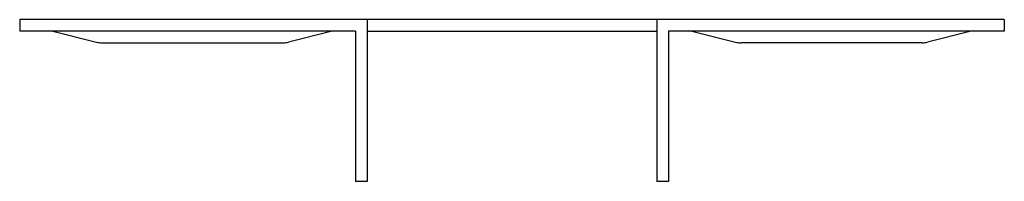
# Model space of a CAD drawing. Units: inches. Extents: x -2.68 to 2.64, y 0 to 0.88.
import ezdxf

# ---------------------------------------------------------------- set-up
doc = ezdxf.new("R2010")
doc.units = ezdxf.units.IN
doc.header["$MEASUREMENT"] = 0

msp = doc.modelspace()

# ---------------------------------------------------------------- linework, layer by layer
for p, q in [((-0.8018, 0.8756), (-2.6768, 0.8756)), ((-2.6768, 0.8756), (-2.6768, 0.8131)), ((-0.8018, 0.8756), (-0.8018, 0.0006)), ((0.7607, 0.8756), (-0.8018, 0.8756)), ((2.6357, 0.8756), (0.7607, 0.8756)), ((0.7607, 0.8756), (0.7607, 0.0006)), ((2.6357, 0.8756), (2.6357, 0.8131)), ((-0.8643, 0.8131), (-2.6768, 0.8131)), ((-2.4975, 0.8131), (-2.2618, 0.7542)), ((-0.9907, 0.8131), (-1.2264, 0.7542)), ((-0.8643, 0.8131), (-0.8643, 0.0006)), ((-0.8018, 0.8131), (0.7607, 0.8131)), ((2.6357, 0.8131), (0.8232, 0.8131)), ((0.8232, 0.8131), (0.8232, 0.0006)), ((0.9497, 0.8131), (1.1854, 0.7542)), ((2.4565, 0.8131), (2.2208, 0.7542)), ((-2.2327, 0.7506), (-1.2555, 0.7506)), ((2.1917, 0.7506), (1.2145, 0.7506)), ((-0.8018, 0.0006), (-0.8643, 0.0006)), ((0.8232, 0.0006), (0.7607, 0.0006))]:
    msp.add_line(p, q)
for centre, start, end in [((-2.2327, 0.8706), 255.9638, 270), ((-1.2555, 0.8706), 270, 284.0362), ((1.2145, 0.8706), 255.9638, 270), ((2.1917, 0.8706), 270, 284.0362)]:
    msp.add_arc(centre, 0.12, start, end)

doc.saveas('drawing.dxf')
